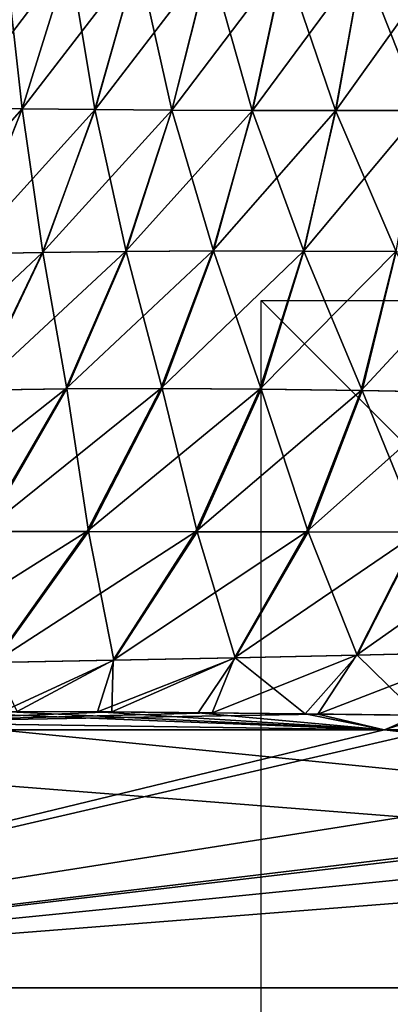
# Model space of a CAD drawing. Units: millimetres. Extents: x -49 to 150, y -10 to 270.
# Drawn here: x -14 to -8, y 0 to 14 of the extents above; entities that cross this region are included whole.
import ezdxf

# ---------------------------------------------------------------- set-up
doc = ezdxf.new("R2010")
doc.units = ezdxf.units.MM
doc.header["$LTSCALE"] = 81.481481
for name, color, linetype in [('16', 7, 'CONTINUOUS'), ('17', 7, 'CONTINUOUS'), ('27', 7, 'CONTINUOUS'), ('32', 7, 'CONTINUOUS'), ('4', 7, 'CONTINUOUS'), ('6', 7, 'CONTINUOUS'), ('758', 7, 'CONTINUOUS'), ('765', 7, 'CONTINUOUS'), ('767', 7, 'CONTINUOUS')]:
    doc.layers.add(name, color=color, linetype=linetype)

msp = doc.modelspace()

# ---------------------------------------------------------------- linework, layer by layer
at = {"layer": '16', "color": 254, "linetype": 'Continuous', "true_color": 0xe6e6e6}
for points in [[(-13.477, 12.788, 16.195), (-13.726, 15.011, 14.605), (-14.464, 12.795, 15.372), (-13.477, 12.788, 16.195)], [(-12.789, 14.997, 15.421), (-13.726, 15.011, 14.605), (-13.477, 12.788, 16.195), (-12.789, 14.997, 15.421)], [(-12.418, 12.778, 16.933), (-12.789, 14.997, 15.421), (-13.477, 12.788, 16.195), (-12.418, 12.778, 16.933)], [(-11.795, 14.976, 16.167), (-12.789, 14.997, 15.421), (-12.418, 12.778, 16.933), (-11.795, 14.976, 16.167)], [(-11.299, 12.769, 17.588), (-11.795, 14.976, 16.167), (-12.418, 12.778, 16.933), (-11.299, 12.769, 17.588)], [(-10.751, 14.954, 16.84), (-11.795, 14.976, 16.167), (-11.299, 12.769, 17.588), (-10.751, 14.954, 16.84)], [(-10.129, 12.764, 18.163), (-10.751, 14.954, 16.84), (-11.299, 12.769, 17.588), (-10.129, 12.764, 18.163)], [(-9.659, 14.939, 17.438), (-10.751, 14.954, 16.84), (-10.129, 12.764, 18.163), (-9.659, 14.939, 17.438)], [(-8.917, 12.763, 18.66), (-9.659, 14.939, 17.438), (-10.129, 12.764, 18.163), (-8.917, 12.763, 18.66)], [(-8.525, 14.932, 17.96), (-9.659, 14.939, 17.438), (-8.917, 12.763, 18.66), (-8.525, 14.932, 17.96)], [(-7.673, 12.765, 19.083), (-8.525, 14.932, 17.96), (-8.917, 12.763, 18.66), (-7.673, 12.765, 19.083)], [(-7.356, 14.934, 18.409), (-8.525, 14.932, 17.96), (-7.673, 12.765, 19.083), (-7.356, 14.934, 18.409)], [(-13.477, 12.788, 16.195), (-14.464, 12.795, 15.372), (-14.312, 10.677, 17.12), (-13.477, 12.788, 16.195)], [(-13.178, 10.696, 17.851), (-13.477, 12.788, 16.195), (-14.312, 10.677, 17.12), (-13.178, 10.696, 17.851)], [(-12.418, 12.778, 16.933), (-13.477, 12.788, 16.195), (-13.178, 10.696, 17.851), (-12.418, 12.778, 16.933)], [(-11.966, 10.712, 18.489), (-12.418, 12.778, 16.933), (-13.178, 10.696, 17.851), (-11.966, 10.712, 18.489)], [(-11.299, 12.769, 17.588), (-12.418, 12.778, 16.933), (-11.966, 10.712, 18.489), (-11.299, 12.769, 17.588)], [(-10.694, 10.72, 19.04), (-11.299, 12.769, 17.588), (-11.966, 10.712, 18.489), (-10.694, 10.72, 19.04)], [(-10.129, 12.764, 18.163), (-11.299, 12.769, 17.588), (-10.694, 10.72, 19.04), (-10.129, 12.764, 18.163)], [(-9.377, 10.718, 19.507), (-10.129, 12.764, 18.163), (-10.694, 10.72, 19.04), (-9.377, 10.718, 19.507)], [(-8.917, 12.763, 18.66), (-10.129, 12.764, 18.163), (-9.377, 10.718, 19.507), (-8.917, 12.763, 18.66)], [(-8.033, 10.709, 19.896), (-8.917, 12.763, 18.66), (-9.377, 10.718, 19.507), (-8.033, 10.709, 19.896)], [(-7.673, 12.765, 19.083), (-8.917, 12.763, 18.66), (-8.033, 10.709, 19.896), (-7.673, 12.765, 19.083)], [(-13.178, 10.696, 17.851), (-14.312, 10.677, 17.12), (-14.134, 8.692, 18.958), (-13.178, 10.696, 17.851)], [(-12.825, 8.715, 19.578), (-13.178, 10.696, 17.851), (-14.134, 8.692, 18.958), (-12.825, 8.715, 19.578)], [(-11.966, 10.712, 18.489), (-13.178, 10.696, 17.851), (-12.825, 8.715, 19.578), (-11.966, 10.712, 18.489)], [(-11.439, 8.72, 20.096), (-11.966, 10.712, 18.489), (-12.825, 8.715, 19.578), (-11.439, 8.72, 20.096)], [(-10.694, 10.72, 19.04), (-11.966, 10.712, 18.489), (-11.439, 8.72, 20.096), (-10.694, 10.72, 19.04)], [(-9.998, 8.71, 20.517), (-10.694, 10.72, 19.04), (-11.439, 8.72, 20.096), (-9.998, 8.71, 20.517)], [(-9.377, 10.718, 19.507), (-10.694, 10.72, 19.04), (-9.998, 8.71, 20.517), (-9.377, 10.718, 19.507)], [(-8.527, 8.688, 20.854), (-9.377, 10.718, 19.507), (-9.998, 8.71, 20.517), (-8.527, 8.688, 20.854)], [(-8.033, 10.709, 19.896), (-9.377, 10.718, 19.507), (-8.527, 8.688, 20.854), (-8.033, 10.709, 19.896)], [(-7.051, 8.659, 21.119), (-8.033, 10.709, 19.896), (-8.527, 8.688, 20.854), (-7.051, 8.659, 21.119)], [(-12.825, 8.715, 19.578), (-14.134, 8.692, 18.958), (-14.027, 6.637, 20.972), (-12.825, 8.715, 19.578)], [(-12.511, 6.636, 21.397), (-12.825, 8.715, 19.578), (-14.027, 6.637, 20.972), (-12.511, 6.636, 21.397)], [(-11.439, 8.72, 20.096), (-12.825, 8.715, 19.578), (-12.511, 6.636, 21.397), (-11.439, 8.72, 20.096)], [(-10.932, 6.634, 21.72), (-11.439, 8.72, 20.096), (-12.511, 6.636, 21.397), (-10.932, 6.634, 21.72)], [(-9.998, 8.71, 20.517), (-11.439, 8.72, 20.096), (-10.932, 6.634, 21.72), (-9.998, 8.71, 20.517)], [(-9.315, 6.631, 21.959), (-9.998, 8.71, 20.517), (-10.932, 6.634, 21.72), (-9.315, 6.631, 21.959)], [(-8.527, 8.688, 20.854), (-9.998, 8.71, 20.517), (-9.315, 6.631, 21.959), (-8.527, 8.688, 20.854)], [(-7.688, 6.628, 22.133), (-8.527, 8.688, 20.854), (-9.315, 6.631, 21.959), (-7.688, 6.628, 22.133)], [(-7.051, 8.659, 21.119), (-8.527, 8.688, 20.854), (-7.688, 6.628, 22.133), (-7.051, 8.659, 21.119)], [(-12.511, 6.636, 21.397), (-14.027, 6.637, 20.972), (-13.881, 4.733, 22.874), (-12.511, 6.636, 21.397)], [(-12.141, 4.764, 23.02), (-12.511, 6.636, 21.397), (-13.881, 4.733, 22.874), (-12.141, 4.764, 23.02)], [(-10.932, 6.634, 21.72), (-12.511, 6.636, 21.397), (-12.141, 4.764, 23.02), (-10.932, 6.634, 21.72)], [(-10.376, 4.799, 23.118), (-10.932, 6.634, 21.72), (-12.141, 4.764, 23.02), (-10.376, 4.799, 23.118)], [(-9.315, 6.631, 21.959), (-10.932, 6.634, 21.72), (-10.376, 4.799, 23.118), (-9.315, 6.631, 21.959)], [(-8.604, 4.839, 23.18), (-9.315, 6.631, 21.959), (-10.376, 4.799, 23.118), (-8.604, 4.839, 23.18)], [(-7.688, 6.628, 22.133), (-9.315, 6.631, 21.959), (-8.604, 4.839, 23.18), (-7.688, 6.628, 22.133)], [(-6.842, 4.88, 23.217), (-7.688, 6.628, 22.133), (-8.604, 4.839, 23.18), (-6.842, 4.88, 23.217)], [(-6.842, 4.88, 23.217), (-8.604, 4.839, 23.18), (-7.709, 3.964, 23.911), (-6.842, 4.88, 23.217)], [(-12.141, 4.764, 23.02), (-13.881, 4.733, 22.874), (-13.759, 4.021, 23.828), (-12.141, 4.764, 23.02)], [(-12.38, 4.014, 23.851), (-12.141, 4.764, 23.02), (-13.759, 4.021, 23.828), (-12.38, 4.014, 23.851)], [(-10.376, 4.799, 23.118), (-12.141, 4.764, 23.02), (-12.38, 4.014, 23.851), (-10.376, 4.799, 23.118)], [(-10.916, 4.001, 23.874), (-10.376, 4.799, 23.118), (-12.38, 4.014, 23.851), (-10.916, 4.001, 23.874)], [(-9.361, 3.984, 23.894), (-10.376, 4.799, 23.118), (-10.916, 4.001, 23.874), (-9.361, 3.984, 23.894)], [(-8.604, 4.839, 23.18), (-10.376, 4.799, 23.118), (-9.361, 3.984, 23.894), (-8.604, 4.839, 23.18)], [(-7.709, 3.964, 23.911), (-8.604, 4.839, 23.18), (-9.361, 3.984, 23.894), (-7.709, 3.964, 23.911)]]:
    msp.add_3dface(points, dxfattribs=at)
at = {"layer": '17', "color": 254, "linetype": 'Continuous', "true_color": 0xe6e6e6}
for points in [[(-13.726, 15.011, -14.605), (-12.787, 14.997, -15.419), (-14.464, 12.795, -15.371), (-13.726, 15.011, -14.605)], [(-14.464, 12.795, -15.371), (-12.787, 14.997, -15.419), (-13.476, 12.788, -16.194), (-14.464, 12.795, -15.371)], [(-12.787, 14.997, -15.419), (-11.793, 14.976, -16.165), (-13.476, 12.788, -16.194), (-12.787, 14.997, -15.419)], [(-13.476, 12.788, -16.194), (-11.793, 14.976, -16.165), (-12.417, 12.778, -16.932), (-13.476, 12.788, -16.194)], [(-11.793, 14.976, -16.165), (-10.747, 14.954, -16.837), (-12.417, 12.778, -16.932), (-11.793, 14.976, -16.165)], [(-12.417, 12.778, -16.932), (-10.747, 14.954, -16.837), (-11.297, 12.769, -17.587), (-12.417, 12.778, -16.932)], [(-10.747, 14.954, -16.837), (-9.656, 14.939, -17.435), (-11.297, 12.769, -17.587), (-10.747, 14.954, -16.837)], [(-11.297, 12.769, -17.587), (-9.656, 14.939, -17.435), (-10.127, 12.764, -18.162), (-11.297, 12.769, -17.587)], [(-9.656, 14.939, -17.435), (-8.525, 14.932, -17.958), (-10.127, 12.764, -18.162), (-9.656, 14.939, -17.435)], [(-10.127, 12.764, -18.162), (-8.525, 14.932, -17.958), (-8.915, 12.763, -18.659), (-10.127, 12.764, -18.162)], [(-8.525, 14.932, -17.958), (-7.359, 14.934, -18.407), (-8.915, 12.763, -18.659), (-8.525, 14.932, -17.958)], [(-8.915, 12.763, -18.659), (-7.359, 14.934, -18.407), (-7.673, 12.765, -19.082), (-8.915, 12.763, -18.659)], [(-14.464, 12.795, -15.371), (-13.476, 12.788, -16.194), (-15.354, 10.663, -16.29), (-14.464, 12.795, -15.371)], [(-15.354, 10.663, -16.29), (-13.476, 12.788, -16.194), (-14.315, 10.677, -17.122), (-15.354, 10.663, -16.29)], [(-13.476, 12.788, -16.194), (-12.417, 12.778, -16.932), (-14.315, 10.677, -17.122), (-13.476, 12.788, -16.194)], [(-14.315, 10.677, -17.122), (-12.417, 12.778, -16.932), (-13.182, 10.696, -17.853), (-14.315, 10.677, -17.122)], [(-12.417, 12.778, -16.932), (-11.297, 12.769, -17.587), (-13.182, 10.696, -17.853), (-12.417, 12.778, -16.932)], [(-13.182, 10.696, -17.853), (-11.297, 12.769, -17.587), (-11.972, 10.712, -18.491), (-13.182, 10.696, -17.853)], [(-11.297, 12.769, -17.587), (-10.127, 12.764, -18.162), (-11.972, 10.712, -18.491), (-11.297, 12.769, -17.587)], [(-11.972, 10.712, -18.491), (-10.127, 12.764, -18.162), (-10.701, 10.72, -19.042), (-11.972, 10.712, -18.491)], [(-10.127, 12.764, -18.162), (-8.915, 12.763, -18.659), (-10.701, 10.72, -19.042), (-10.127, 12.764, -18.162)], [(-10.701, 10.72, -19.042), (-8.915, 12.763, -18.659), (-9.384, 10.718, -19.509), (-10.701, 10.72, -19.042)], [(-8.915, 12.763, -18.659), (-7.673, 12.765, -19.082), (-9.384, 10.718, -19.509), (-8.915, 12.763, -18.659)], [(-9.384, 10.718, -19.509), (-7.673, 12.765, -19.082), (-8.038, 10.709, -19.898), (-9.384, 10.718, -19.509)], [(-14.315, 10.677, -17.122), (-13.182, 10.696, -17.853), (-15.353, 8.655, -18.239), (-14.315, 10.677, -17.122)], [(-15.353, 8.655, -18.239), (-13.182, 10.696, -17.853), (-14.147, 8.692, -18.964), (-15.353, 8.655, -18.239)], [(-13.182, 10.696, -17.853), (-11.972, 10.712, -18.491), (-14.147, 8.692, -18.964), (-13.182, 10.696, -17.853)], [(-14.147, 8.692, -18.964), (-11.972, 10.712, -18.491), (-12.842, 8.715, -19.584), (-14.147, 8.692, -18.964)], [(-11.972, 10.712, -18.491), (-10.701, 10.72, -19.042), (-12.842, 8.715, -19.584), (-11.972, 10.712, -18.491)], [(-12.842, 8.715, -19.584), (-10.701, 10.72, -19.042), (-11.459, 8.72, -20.101), (-12.842, 8.715, -19.584)], [(-10.701, 10.72, -19.042), (-9.384, 10.718, -19.509), (-11.459, 8.72, -20.101), (-10.701, 10.72, -19.042)], [(-11.459, 8.72, -20.101), (-9.384, 10.718, -19.509), (-10.019, 8.71, -20.521), (-11.459, 8.72, -20.101)], [(-9.384, 10.718, -19.509), (-8.038, 10.709, -19.898), (-10.019, 8.71, -20.521), (-9.384, 10.718, -19.509)], [(-10.019, 8.71, -20.521), (-8.038, 10.709, -19.898), (-8.545, 8.688, -20.857), (-10.019, 8.71, -20.521)], [(-8.038, 10.709, -19.898), (-6.68, 10.695, -20.216), (-8.545, 8.688, -20.857), (-8.038, 10.709, -19.898)], [(-8.545, 8.688, -20.857), (-6.68, 10.695, -20.216), (-7.061, 8.659, -21.12), (-8.545, 8.688, -20.857)], [(-14.147, 8.692, -18.964), (-12.842, 8.715, -19.584), (-15.467, 6.636, -20.435), (-14.147, 8.692, -18.964)], [(-15.467, 6.636, -20.435), (-12.842, 8.715, -19.584), (-14.048, 6.637, -20.979), (-15.467, 6.636, -20.435)], [(-12.842, 8.715, -19.584), (-11.459, 8.72, -20.101), (-14.048, 6.637, -20.979), (-12.842, 8.715, -19.584)], [(-14.048, 6.637, -20.979), (-11.459, 8.72, -20.101), (-12.536, 6.636, -21.402), (-14.048, 6.637, -20.979)], [(-11.459, 8.72, -20.101), (-10.019, 8.71, -20.521), (-12.536, 6.636, -21.402), (-11.459, 8.72, -20.101)], [(-12.536, 6.636, -21.402), (-10.019, 8.71, -20.521), (-10.957, 6.634, -21.724), (-12.536, 6.636, -21.402)], [(-10.019, 8.71, -20.521), (-8.545, 8.688, -20.857), (-10.957, 6.634, -21.724), (-10.019, 8.71, -20.521)], [(-10.957, 6.634, -21.724), (-8.545, 8.688, -20.857), (-9.338, 6.631, -21.961), (-10.957, 6.634, -21.724)], [(-8.545, 8.688, -20.857), (-7.061, 8.659, -21.12), (-9.338, 6.631, -21.961), (-8.545, 8.688, -20.857)], [(-9.338, 6.631, -21.961), (-7.061, 8.659, -21.12), (-7.703, 6.628, -22.134), (-9.338, 6.631, -21.961)], [(-14.048, 6.637, -20.979), (-12.536, 6.636, -21.402), (-15.594, 4.711, -22.672), (-14.048, 6.637, -20.979)], [(-15.594, 4.711, -22.672), (-12.536, 6.636, -21.402), (-13.895, 4.733, -22.877), (-15.594, 4.711, -22.672)], [(-12.536, 6.636, -21.402), (-10.957, 6.634, -21.724), (-13.895, 4.733, -22.877), (-12.536, 6.636, -21.402)], [(-13.895, 4.733, -22.877), (-10.957, 6.634, -21.724), (-12.155, 4.764, -23.022), (-13.895, 4.733, -22.877)], [(-10.957, 6.634, -21.724), (-9.338, 6.631, -21.961), (-12.155, 4.764, -23.022), (-10.957, 6.634, -21.724)], [(-12.155, 4.764, -23.022), (-9.338, 6.631, -21.961), (-10.389, 4.799, -23.119), (-12.155, 4.764, -23.022)], [(-9.338, 6.631, -21.961), (-7.703, 6.628, -22.134), (-10.389, 4.799, -23.119), (-9.338, 6.631, -21.961)], [(-10.389, 4.799, -23.119), (-7.703, 6.628, -22.134), (-8.613, 4.839, -23.18), (-10.389, 4.799, -23.119)], [(-7.703, 6.628, -22.134), (-6.081, 6.624, -22.261), (-8.613, 4.839, -23.18), (-7.703, 6.628, -22.134)], [(-8.613, 4.839, -23.18), (-6.081, 6.624, -22.261), (-6.842, 4.88, -23.217), (-8.613, 4.839, -23.18)], [(-8.613, 4.839, -23.18), (-6.842, 4.88, -23.217), (-9.173, 3.981, -23.896), (-8.613, 4.839, -23.18)], [(-9.173, 3.981, -23.896), (-6.842, 4.88, -23.217), (-7.541, 3.962, -23.912), (-9.173, 3.981, -23.896)], [(-13.895, 4.733, -22.877), (-12.155, 4.764, -23.022), (-13.549, 4.02, -23.832), (-13.895, 4.733, -22.877)], [(-13.549, 4.02, -23.832), (-12.155, 4.764, -23.022), (-12.17, 4.012, -23.855), (-13.549, 4.02, -23.832)], [(-12.155, 4.764, -23.022), (-10.389, 4.799, -23.119), (-12.17, 4.012, -23.855), (-12.155, 4.764, -23.022)], [(-12.17, 4.012, -23.855), (-10.389, 4.799, -23.119), (-10.713, 3.999, -23.877), (-12.17, 4.012, -23.855)], [(-10.389, 4.799, -23.119), (-8.613, 4.839, -23.18), (-10.713, 3.999, -23.877), (-10.389, 4.799, -23.119)], [(-10.713, 3.999, -23.877), (-8.613, 4.839, -23.18), (-9.173, 3.981, -23.896), (-10.713, 3.999, -23.877)]]:
    msp.add_3dface(points, dxfattribs=at)
at = {"layer": '27', "color": 254, "linetype": 'Continuous', "true_color": 0xe6e6e6}
for points in [[(-13.549, 4.02, -23.832), (-12.17, 4.012, -23.855), (-15.927, 3.866, -23.972), (-13.549, 4.02, -23.832)], [(-12.17, 4.012, -23.855), (-10.713, 3.999, -23.877), (-15.927, 3.866, -23.972), (-12.17, 4.012, -23.855)], [(-10.713, 3.999, -23.877), (-9.173, 3.981, -23.896), (-15.927, 3.866, -23.972), (-10.713, 3.999, -23.877)], [(-9.173, 3.981, -23.896), (-8.21, 3.752, -24), (-15.927, 3.866, -23.972), (-9.173, 3.981, -23.896)], [(-8.21, 3.752, -24), (-9.173, 3.981, -23.896), (-7.541, 3.962, -23.912), (-8.21, 3.752, -24)], [(-7.503, 3.75, -24), (-8.21, 3.752, -24), (-7.541, 3.962, -23.912), (-7.503, 3.75, -24)], [(-8.21, 3.752, -24), (-13.828, 3.75, -24), (-15.927, 3.866, -23.972), (-8.21, 3.752, -24)]]:
    msp.add_3dface(points, dxfattribs=at)
at = {"layer": '32', "color": 254, "linetype": 'Continuous', "true_color": 0xe6e6e6}
for points in [[(-8.202, 3.752, 24), (-15.06, 4.024, 23.807), (-15.922, 3.866, 23.972), (-8.202, 3.752, 24)], [(-8.202, 3.752, 24), (-13.759, 4.021, 23.828), (-15.06, 4.024, 23.807), (-8.202, 3.752, 24)], [(-8.202, 3.752, 24), (-12.38, 4.014, 23.851), (-13.759, 4.021, 23.828), (-8.202, 3.752, 24)], [(-8.202, 3.752, 24), (-10.916, 4.001, 23.874), (-12.38, 4.014, 23.851), (-8.202, 3.752, 24)], [(-8.202, 3.752, 24), (-9.361, 3.984, 23.894), (-10.916, 4.001, 23.874), (-8.202, 3.752, 24)], [(-8.202, 3.752, 24), (-7.709, 3.964, 23.911), (-9.361, 3.984, 23.894), (-8.202, 3.752, 24)], [(-8.202, 3.752, 24), (-7.49, 3.75, 24), (-7.709, 3.964, 23.911), (-8.202, 3.752, 24)], [(-13.817, 3.75, 24), (-8.202, 3.752, 24), (-15.922, 3.866, 23.972), (-13.817, 3.75, 24)]]:
    msp.add_3dface(points, dxfattribs=at)
at = {"layer": '4', "color": 254, "linetype": 'Continuous', "true_color": 0xe6e6e6}
for points in [[(-13.817, 3.75, 24), (-23.7, 3.722, 24), (23.7, 0, 24), (-13.817, 3.75, 24)], [(-8.202, 3.752, 24), (-13.817, 3.75, 24), (23.7, 0, 24), (-8.202, 3.752, 24)], [(-7.49, 3.75, 24), (-8.202, 3.752, 24), (23.7, 0, 24), (-7.49, 3.75, 24)], [(-23.7, 3.722, 24), (-23.7, 0, 24), (23.7, 0, 24), (-23.7, 3.722, 24)]]:
    msp.add_3dface(points, dxfattribs=at)
at = {"layer": '6', "color": 254, "linetype": 'Continuous', "true_color": 0xe6e6e6}
for points in [[(8.202, 3.752, -24), (13.817, 3.75, -24), (-23.7, 0, -24), (8.202, 3.752, -24)], [(7.49, 3.75, -24), (8.202, 3.752, -24), (-23.7, 0, -24), (7.49, 3.75, -24)], [(-8.21, 3.752, -24), (-7.503, 3.75, -24), (-23.7, 0, -24), (-8.21, 3.752, -24)], [(-13.828, 3.75, -24), (-8.21, 3.752, -24), (-23.7, 0, -24), (-13.828, 3.75, -24)], [(13.817, 3.75, -24), (23.7, 3.722, -24), (-23.7, 0, -24), (13.817, 3.75, -24)], [(0, 3.732, -24), (7.49, 3.75, -24), (-23.7, 0, -24), (0, 3.732, -24)], [(-7.503, 3.75, -24), (0, 3.732, -24), (-23.7, 0, -24), (-7.503, 3.75, -24)], [(23.7, 3.722, -24), (23.7, 0, -24), (-23.7, 0, -24), (23.7, 3.722, -24)]]:
    msp.add_3dface(points, dxfattribs=at)
at = {"layer": '758', "linetype": 'Continuous'}
for points in [[(-24, 0, 23.7), (-24, 0, -23.7), (24, 0, 23.7), (-24, 0, 23.7)], [(24, 0, 23.7), (-24, 0, -23.7), (24, 0, -23.7), (24, 0, 23.7)], [(24, 0, -23.7), (-24, 0, -23.7), (-23.912, 0, -23.912), (24, 0, -23.7)], [(-24, 0, 23.7), (24, 0, 23.7), (23.912, 0, 23.912), (-24, 0, 23.7)], [(-23.912, 0, 23.912), (-24, 0, 23.7), (23.912, 0, 23.912), (-23.912, 0, 23.912)], [(23.7, 0, 24), (-23.7, 0, 24), (-23.912, 0, 23.912), (23.7, 0, 24)], [(23.7, 0, 24), (-23.912, 0, 23.912), (23.912, 0, 23.912), (23.7, 0, 24)], [(24, 0, -23.7), (-23.912, 0, -23.912), (23.912, 0, -23.912), (24, 0, -23.7)], [(-23.912, 0, -23.912), (-23.7, 0, -24), (23.912, 0, -23.912), (-23.912, 0, -23.912)], [(-23.7, 0, -24), (23.7, 0, -24), (23.912, 0, -23.912), (-23.7, 0, -24)]]:
    msp.add_3dface(points, dxfattribs=at)
at = {"layer": '765', "linetype": 'Continuous'}
for points in [[(10, 0, -10), (-10, 0, -10), (-10, 0, 10), (10, 0, -10)], [(10, 0, 10), (10, 0, -10), (-10, 0, 10), (10, 0, 10)]]:
    msp.add_3dface(points, dxfattribs=at)
at = {"layer": '767', "linetype": 'Continuous'}
for points in [[(10, -10), (-10, -10), (-10, 10), (10, -10)], [(10, 10), (10, -10), (-10, 10), (10, 10)]]:
    msp.add_3dface(points, dxfattribs=at)

doc.saveas('drawing.dxf')
